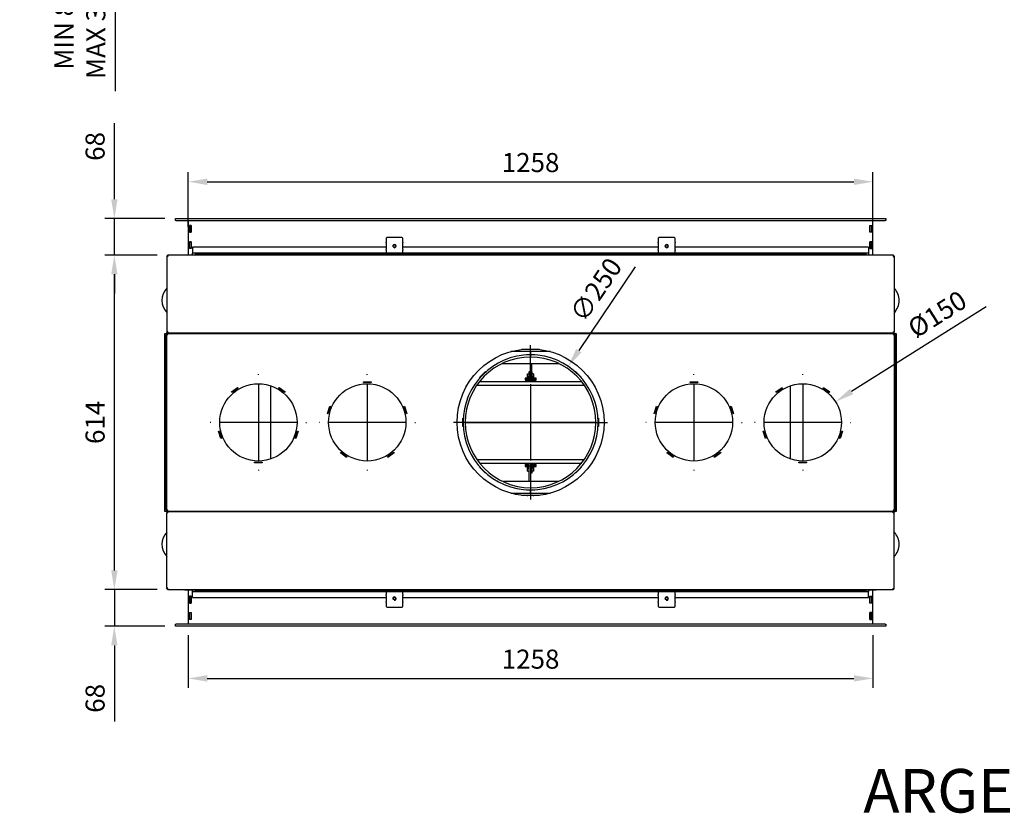
# Model space of a CAD drawing. Units: millimetres. Extents: x 0 to 336, y 0 to 418.
# Drawn here: x 0 to 181, y 0 to 146 of the extents above; entities that cross this region are included whole.
import ezdxf
from ezdxf.lldxf.tags import DXFTag

# ---------------------------------------------------------------- set-up
doc = ezdxf.new("R2010")
doc.units = ezdxf.units.MM
for name, color, linetype in [('Default', 7, 'Continuous'), ('PL-13002D_19_03_', 7, 'Continuous'), ('PL-H2D_19_04_00_', 7, 'Continuous'), ('PL_01_08_K250', 7, 'Continuous'), ('PL_07_02_04_UCHY', 7, 'Continuous'), ('PL_09_03_01_ROST', 7, 'Continuous'), ('PL_10_02_00_LSKT', 7, 'Continuous'), ('PL_13002D_09_01_', 7, 'Continuous'), ('PL_13002D_19_08_', 7, 'Continuous'), ('PL_1300_07_02_02', 7, 'Continuous'), ('PL_1300_10_01_KL', 7, 'Continuous'), ('PL_1300H2D_01_04', 7, 'Continuous'), ('PL_1300H2D_06_01', 7, 'Continuous'), ('PL_1300H_01_04_0', 7, 'Continuous'), ('PL_1300H_01_05_V', 7, 'Continuous'), ('PL_1300H_07_02_0', 7, 'Continuous'), ('PL_1300H_19_05_0', 7, 'Continuous'), ('PL_1300H_19_07_0', 7, 'Continuous'), ('PL_13_00_00_OTKL', 7, 'Continuous'), ('PL_19_01_KR', 7, 'Continuous'), ('PL_20_01_00_00_K', 7, 'Continuous'), ('PL_20_03_00_00_K', 7, 'Continuous'), ('PL_20_04_00_00_O', 7, 'Continuous'), ('PL_H2D_01_03_BP', 7, 'Continuous'), ('PL_H_07_02_03_VY', 7, 'Continuous'), ('ZN_SP_PODLOZKA', 7, 'Continuous')]:
    doc.layers.add(name, color=color, linetype=linetype)
doc.styles.add('SEACAD_Arial', font='arial.ttf')
tags = doc.linetypes.add('CENTER2', pattern=[28.575, 19.05, -3.175, 3.175, -3.175]).pattern_tags.tags
tags[10:11] = [DXFTag(74, 4), DXFTag(75, 0), DXFTag(340, '0'), DXFTag(46, 0.0), DXFTag(50, 0.0), DXFTag(44, 0.0), DXFTag(45, 0.0)]
tags[8:9] = [DXFTag(74, 4), DXFTag(75, 0), DXFTag(340, '0'), DXFTag(46, 0.0), DXFTag(50, 0.0), DXFTag(44, 0.0), DXFTag(45, 0.0)]
tags[6:7] = [DXFTag(74, 4), DXFTag(75, 0), DXFTag(340, '0'), DXFTag(46, 0.0), DXFTag(50, 0.0), DXFTag(44, 0.0), DXFTag(45, 0.0)]
tags[4:5] = [DXFTag(74, 4), DXFTag(75, 0), DXFTag(340, '0'), DXFTag(46, 0.0), DXFTag(50, 0.0), DXFTag(44, 0.0), DXFTag(45, 0.0)]
doc.dimstyles.new('ISO', dxfattribs={"dimtxt": 3.5, "dimasz": 3.5, "dimexe": 1.75, "dimexo": 2, "dimgap": 1.75, "dimtad": 1, "dimlfac": 10, "dimtxsty": 'SEACAD_Arial', "dimblk2": '_SE_OPEN', "dimcen": 1.75, "dimadec": 0, "dimazin": 0, "dimtfac": 1, "dimtmove": 0, "dimatfit": 3, "dimfxl": 0, "dimtolj": 1, "dimarcsym": 0})

# ---------------------------------------------------------------- blocks, each defined once
blk = doc.blocks.new('SEANNOT_GROUP')
at = {"layer": 'Default', "color": 7, "linetype": 'CENTER2'}
for p, q in [((94.21, 81.01), (94.21, 86.41)), ((94.21, 79.26), (94.21, 65.26)), ((85.46, 72.26), (80.06, 72.26)), ((101.21, 72.26), (87.21, 72.26)), ((102.96, 72.26), (108.36, 72.26)), ((94.21, 63.51), (94.21, 58.11))]:
    blk.add_line(p, q, dxfattribs=at)
blk = doc.blocks.new('SEANNOT_GROUP5')
at = {"layer": 'Default', "color": 7, "linetype": 'CENTER2'}
for p, q in [((44.21, 81.01), (44.21, 81.11)), ((44.21, 79.26), (44.21, 65.26)), ((35.46, 72.26), (35.36, 72.26)), ((51.21, 72.26), (37.21, 72.26)), ((52.96, 72.26), (53.06, 72.26)), ((44.21, 63.51), (44.21, 63.41))]:
    blk.add_line(p, q, dxfattribs=at)
blk = doc.blocks.new('SEANNOT_GROUP6')
at = {"layer": 'Default', "color": 7, "linetype": 'CENTER2'}
for p, q in [((64.21, 81.01), (64.21, 81.11)), ((64.21, 79.26), (64.21, 65.26)), ((55.46, 72.26), (55.36, 72.26)), ((71.21, 72.26), (57.21, 72.26)), ((72.96, 72.26), (73.06, 72.26)), ((64.21, 63.51), (64.21, 63.41))]:
    blk.add_line(p, q, dxfattribs=at)
blk = doc.blocks.new('SEANNOT_GROUP7')
at = {"layer": 'Default', "color": 7, "linetype": 'CENTER2'}
for p, q in [((124.21, 81.01), (124.21, 81.11)), ((124.21, 79.26), (124.21, 65.26)), ((115.46, 72.26), (115.36, 72.26)), ((131.21, 72.26), (117.21, 72.26)), ((132.96, 72.26), (133.06, 72.26)), ((124.21, 63.51), (124.21, 63.41))]:
    blk.add_line(p, q, dxfattribs=at)
blk = doc.blocks.new('SEANNOT_GROUP8')
at = {"layer": 'Default', "color": 7, "linetype": 'CENTER2'}
for p, q in [((144.21, 81.01), (144.21, 81.11)), ((144.21, 79.26), (144.21, 65.26)), ((135.46, 72.26), (135.36, 72.26)), ((151.21, 72.26), (137.21, 72.26)), ((152.96, 72.26), (153.06, 72.26)), ((144.21, 63.51), (144.21, 63.41))]:
    blk.add_line(p, q, dxfattribs=at)
blk = doc.blocks.new('SE2')
at = {"layer": 'PL-13002D_19_03_', "color": 7, "linetype": 'Continuous'}
for p, q in [((27.41, 88.41), (27.61, 88.41)), ((27.41, 56.11), (27.41, 88.41)), ((27.61, 88.41), (27.61, 88.61)), ((27.61, 88.61), (160.81, 88.61)), ((160.81, 88.61), (160.81, 88.41)), ((160.81, 88.41), (161.01, 88.41)), ((161.01, 88.41), (161.01, 56.11)), ((63.51, 79.56), (63.51, 79.71)), ((63.51, 79.71), (64.91, 79.71)), ((64.91, 79.71), (64.91, 79.56)), ((123.51, 79.56), (123.51, 79.71)), ((123.51, 79.71), (124.91, 79.71)), ((124.91, 79.71), (124.91, 79.56)), ((39.27, 77.87), (40.4, 78.69)), ((39.35, 77.75), (39.27, 77.87)), ((40.49, 78.57), (39.35, 77.75)), ((40.4, 78.69), (40.49, 78.57)), ((47.94, 78.57), (48.02, 78.69)), ((49.07, 77.75), (47.94, 78.57)), ((48.02, 78.69), (49.16, 77.87)), ((49.16, 77.87), (49.07, 77.75)), ((64.91, 79.56), (63.51, 79.56)), ((124.91, 79.56), (123.51, 79.56)), ((139.27, 77.87), (140.4, 78.69)), ((139.35, 77.75), (139.27, 77.87)), ((140.49, 78.57), (139.35, 77.75)), ((140.4, 78.69), (140.49, 78.57)), ((147.94, 78.57), (148.02, 78.69)), ((149.07, 77.75), (147.94, 78.57)), ((148.02, 78.69), (149.16, 77.87)), ((149.16, 77.87), (149.07, 77.75)), ((56.91, 73.89), (57.34, 75.22)), ((57.48, 75.18), (57.05, 73.85)), ((57.34, 75.22), (57.48, 75.18)), ((70.94, 75.18), (71.08, 75.22)), ((71.37, 73.85), (70.94, 75.18)), ((71.08, 75.22), (71.51, 73.89)), ((116.91, 73.89), (117.34, 75.22)), ((117.48, 75.18), (117.05, 73.85)), ((117.34, 75.22), (117.48, 75.18)), ((130.94, 75.18), (131.08, 75.22)), ((131.37, 73.85), (130.94, 75.18)), ((131.08, 75.22), (131.51, 73.89)), ((57.05, 73.85), (56.91, 73.89)), ((71.51, 73.89), (71.37, 73.85)), ((117.05, 73.85), (116.91, 73.89)), ((131.51, 73.89), (131.37, 73.85)), ((36.91, 70.62), (37.05, 70.67)), ((37.34, 69.29), (36.91, 70.62)), ((37.05, 70.67), (37.48, 69.33)), ((50.94, 69.33), (51.37, 70.67)), ((51.51, 70.62), (51.08, 69.29)), ((51.37, 70.67), (51.51, 70.62)), ((136.91, 70.62), (137.05, 70.67)), ((137.34, 69.29), (136.91, 70.62)), ((137.05, 70.67), (137.48, 69.33)), ((150.94, 69.33), (151.37, 70.67)), ((151.51, 70.62), (151.08, 69.29)), ((151.37, 70.67), (151.51, 70.62)), ((37.48, 69.33), (37.34, 69.29)), ((51.08, 69.29), (50.94, 69.33)), ((137.48, 69.33), (137.34, 69.29)), ((151.08, 69.29), (150.94, 69.33)), ((59.27, 66.64), (59.35, 66.76)), ((60.4, 65.82), (59.27, 66.64)), ((59.35, 66.76), (60.49, 65.94)), ((60.49, 65.94), (60.4, 65.82)), ((67.94, 65.94), (69.07, 66.76)), ((68.02, 65.82), (67.94, 65.94)), ((69.16, 66.64), (68.02, 65.82)), ((69.07, 66.76), (69.16, 66.64)), ((119.27, 66.64), (119.35, 66.76)), ((120.4, 65.82), (119.27, 66.64)), ((119.35, 66.76), (120.49, 65.94)), ((120.49, 65.94), (120.4, 65.82)), ((127.94, 65.94), (129.07, 66.76)), ((128.02, 65.82), (127.94, 65.94)), ((129.16, 66.64), (128.02, 65.82)), ((129.07, 66.76), (129.16, 66.64)), ((43.51, 64.96), (44.91, 64.96)), ((43.51, 64.81), (43.51, 64.96)), ((44.91, 64.81), (43.51, 64.81)), ((44.91, 64.96), (44.91, 64.81)), ((143.51, 64.81), (143.51, 64.96)), ((143.51, 64.96), (144.91, 64.96)), ((144.91, 64.81), (143.51, 64.81)), ((144.91, 64.96), (144.91, 64.81)), ((27.61, 56.11), (27.41, 56.11)), ((27.61, 55.91), (27.61, 56.11)), ((161.01, 56.11), (160.81, 56.11)), ((160.81, 56.11), (160.81, 55.91)), ((160.81, 55.91), (27.61, 55.91))]:
    blk.add_line(p, q, dxfattribs=at)
for centre, radius in [((94.21, 72.26), 13.5), ((44.21, 72.26), 7.1), ((64.21, 72.26), 7.1), ((124.21, 72.26), 7.1), ((144.21, 72.26), 7.1)]:
    blk.add_circle(centre, radius, dxfattribs=at)
at = {"layer": 'PL-H2D_19_04_00_', "color": 7, "linetype": 'Continuous'}
for centre, start, end in [((27.71, 88.41), 120, 180), ((160.71, 88.41), 0, 60), ((27.71, 56.11), 180, 240), ((160.71, 56.11), 300, 0)]:
    blk.add_arc(centre, 0.2, start, end, dxfattribs=at)
at = {"layer": 'PL_01_08_K250', "color": 7, "linetype": 'Continuous'}
for p, q in [((94.17, 84.66), (94.18, 84.66)), ((94.17, 84.26), (94.18, 84.26)), ((94.18, 84.66), (94.18, 84.26)), ((94.44, 84.66), (94.18, 84.66)), ((94.25, 84.26), (94.18, 84.26)), ((94.25, 84.26), (94.25, 84.66)), ((94.44, 84.65), (94.44, 84.66))]:
    blk.add_line(p, q, dxfattribs=at)
for radius in [12.4, 12]:
    blk.add_arc((94.21, 72.26), radius, 90.1848, 89.8152, dxfattribs=at)
at = {"layer": 'PL_07_02_04_UCHY', "color": 7, "linetype": 'Continuous'}
for p, q in [((67.66, 106.01), (67.66, 105.38)), ((67.66, 105.22), (67.66, 105.38)), ((67.66, 105.22), (67.66, 104.04)), ((70.56, 106.2), (67.86, 106.2)), ((70.76, 105.38), (70.76, 106.01)), ((70.76, 105.38), (70.76, 105.22)), ((70.76, 104.04), (70.76, 105.22)), ((117.66, 106.01), (117.66, 105.38)), ((117.66, 105.22), (117.66, 105.38)), ((117.66, 105.22), (117.66, 104.04)), ((120.56, 106.2), (117.86, 106.2)), ((120.76, 105.38), (120.76, 106.01)), ((120.76, 105.38), (120.76, 105.22)), ((120.76, 104.04), (120.76, 105.22)), ((67.66, 103.89), (67.66, 104.04)), ((67.66, 103.89), (67.66, 103.25)), ((70.76, 104.04), (70.76, 103.89)), ((70.76, 103.25), (70.76, 103.89)), ((117.66, 103.89), (117.66, 104.04)), ((117.66, 103.89), (117.66, 103.25)), ((120.76, 104.04), (120.76, 103.89)), ((120.76, 103.25), (120.76, 103.89)), ((67.66, 41.26), (67.66, 40.63)), ((67.66, 40.47), (67.66, 40.63)), ((67.66, 40.47), (67.66, 39.29)), ((70.76, 40.63), (70.76, 41.26)), ((70.76, 40.63), (70.76, 40.47)), ((70.76, 39.29), (70.76, 40.47)), ((117.66, 41.26), (117.66, 40.63)), ((117.66, 40.47), (117.66, 40.63)), ((117.66, 40.47), (117.66, 39.29)), ((120.76, 40.63), (120.76, 41.26)), ((120.76, 40.63), (120.76, 40.47)), ((120.76, 39.29), (120.76, 40.47)), ((67.66, 39.14), (67.66, 39.29)), ((67.66, 39.14), (67.66, 38.5)), ((67.86, 38.31), (70.56, 38.31)), ((70.76, 39.29), (70.76, 39.14)), ((70.76, 38.5), (70.76, 39.14)), ((117.66, 39.14), (117.66, 39.29)), ((117.66, 39.14), (117.66, 38.5)), ((117.86, 38.31), (120.56, 38.31)), ((120.76, 39.29), (120.76, 39.14)), ((120.76, 38.5), (120.76, 39.14))]:
    blk.add_line(p, q, dxfattribs=at)
for centre in [(69.21, 104.63), (119.21, 104.63), (69.21, 39.88), (119.21, 39.88)]:
    blk.add_circle(centre, 0.246, dxfattribs=at)
for centre in [(69.21, 104.63), (119.21, 104.63), (69.21, 39.88), (119.21, 39.88)]:
    blk.add_arc(centre, 0.3, 255, 195, dxfattribs=at)
for centre, major_axis, start_param, end_param in [((67.86, 106.01), (0.2, 0), 1.570796, 3.141593), ((70.56, 106.01), (0.2, 0), 0, 1.570796), ((117.86, 106.01), (0.2, 0), 1.570796, 3.141593), ((120.56, 106.01), (0.2, 0), 0, 1.570796), ((67.86, 103.25), (-0.2, 0), 0, 0.523067), ((70.56, 103.25), (-0.2, 0), 2.618526, 3.141593), ((117.86, 103.25), (-0.2, 0), 0, 0.523067), ((120.56, 103.25), (-0.2, 0), 2.618526, 3.141593), ((67.86, 41.26), (0.2, 0), 2.618526, 3.141593), ((70.56, 41.26), (0.2, 0), 0, 0.523067), ((117.86, 41.26), (0.2, 0), 2.618526, 3.141593), ((120.56, 41.26), (0.2, 0), 0, 0.523067), ((67.86, 38.5), (-0.2, 0), 0, 1.570796), ((70.56, 38.5), (-0.2, 0), 1.570796, 3.141593), ((117.86, 38.5), (-0.2, 0), 0, 1.570796), ((120.56, 38.5), (-0.2, 0), 1.570796, 3.141593)]:
    blk.add_ellipse(centre, major_axis=major_axis, ratio=0.965926, start_param=start_param, end_param=end_param, dxfattribs=at)
at = {"layer": 'PL_09_03_01_ROST', "color": 7, "linetype": 'Continuous'}
for p, q in [((94.11, 80.36), (93.96, 80.36)), ((93.96, 79.76), (94.01, 79.76)), ((94.01, 79.76), (94.01, 79.73)), ((94.46, 80.36), (94.41, 80.36)), ((93.96, 64.16), (93.98, 64.16)), ((94.28, 64.16), (94.46, 64.16))]:
    blk.add_line(p, q, dxfattribs=at)
at = {"layer": 'PL_10_02_00_LSKT', "color": 7, "linetype": 'Continuous'}
for p, q in [((93.66, 80.67), (93.66, 81.19)), ((93.66, 81.19), (93.96, 81.19)), ((93.66, 80.67), (93.96, 80.67)), ((93.66, 80.56), (93.66, 80.67)), ((93.66, 80.18), (93.66, 80.19)), ((93.66, 80.01), (93.66, 80.18)), ((93.66, 80.18), (93.96, 80.18)), ((93.91, 79.83), (93.96, 79.83)), ((93.96, 80.67), (93.96, 81.19)), ((93.96, 80.55), (93.96, 80.67)), ((93.96, 80.18), (93.96, 80.37)), ((93.96, 79.83), (93.96, 80.18)), ((93.96, 79.73), (93.96, 79.83)), ((94.46, 81.19), (94.46, 80.67)), ((94.76, 81.19), (94.46, 81.19)), ((94.46, 80.67), (94.46, 80.55)), ((94.76, 80.67), (94.46, 80.67)), ((94.46, 80.37), (94.46, 80.18)), ((94.46, 80.18), (94.46, 79.83)), ((94.76, 80.18), (94.46, 80.18)), ((94.46, 79.83), (94.46, 79.73)), ((94.51, 79.83), (94.46, 79.83)), ((94.76, 81.19), (94.76, 80.67)), ((94.76, 80.67), (94.76, 80.56)), ((94.76, 80.19), (94.76, 80.18)), ((94.76, 80.18), (94.76, 80.01)), ((93.66, 64.34), (93.66, 64.5)), ((93.66, 64.34), (93.96, 64.34)), ((93.66, 64.32), (93.66, 64.34)), ((93.66, 63.84), (93.66, 63.95)), ((93.66, 63.32), (93.66, 63.84)), ((93.66, 63.84), (93.96, 63.84)), ((93.66, 63.32), (93.96, 63.32)), ((93.91, 64.68), (93.96, 64.68)), ((93.96, 64.68), (93.96, 64.78)), ((93.96, 64.34), (93.96, 64.68)), ((93.96, 64.14), (93.96, 64.34)), ((93.96, 63.84), (93.96, 63.96)), ((93.96, 63.32), (93.96, 63.84)), ((94.46, 64.78), (94.46, 64.68)), ((94.46, 64.68), (94.46, 64.34)), ((94.51, 64.68), (94.46, 64.68)), ((94.46, 64.34), (94.46, 64.14)), ((94.76, 64.34), (94.46, 64.34)), ((94.46, 63.96), (94.46, 63.84)), ((94.46, 63.84), (94.46, 63.32)), ((94.76, 63.84), (94.46, 63.84)), ((94.76, 63.32), (94.46, 63.32)), ((94.76, 64.5), (94.76, 64.34)), ((94.76, 64.34), (94.76, 64.32)), ((94.76, 63.95), (94.76, 63.84)), ((94.76, 63.84), (94.76, 63.32))]:
    blk.add_line(p, q, dxfattribs=at)
at = {"layer": 'PL_13002D_09_01_', "color": 7, "linetype": 'Continuous'}
for p, q in [((94.11, 80.71), (93.96, 80.71)), ((94.41, 80.71), (94.46, 80.71)), ((93.98, 63.81), (93.96, 63.81)), ((94.31, 63.81), (94.31, 63.11)), ((94.31, 63.81), (94.46, 63.81))]:
    blk.add_line(p, q, dxfattribs=at)
at = {"layer": 'PL_13002D_19_08_', "color": 7, "linetype": 'Continuous'}
for p, q in [((27.46, 88.61), (27.46, 88.82)), ((160.96, 88.82), (160.96, 88.61)), ((27.06, 88.61), (27.26, 88.61)), ((27.06, 88.31), (27.06, 88.61)), ((27.06, 56.21), (27.06, 88.31)), ((27.46, 88.61), (27.26, 88.61)), ((27.26, 88.61), (27.26, 88.31)), ((27.26, 56.21), (27.26, 88.31)), ((161.16, 88.61), (160.96, 88.61)), ((161.16, 88.31), (161.16, 88.61)), ((161.16, 88.61), (161.36, 88.61)), ((161.16, 88.31), (161.16, 56.21)), ((161.36, 88.61), (161.36, 88.31)), ((161.36, 88.31), (161.36, 56.21)), ((27.06, 55.91), (27.06, 56.21)), ((27.26, 56.21), (27.26, 55.91)), ((161.16, 55.91), (161.16, 56.21)), ((161.36, 56.21), (161.36, 55.91)), ((27.26, 55.91), (27.06, 55.91)), ((27.26, 55.91), (27.46, 55.91)), ((27.46, 55.69), (27.46, 55.91)), ((160.96, 55.91), (160.96, 55.69)), ((160.96, 55.91), (161.16, 55.91)), ((161.36, 55.91), (161.16, 55.91))]:
    blk.add_line(p, q, dxfattribs=at)
at = {"layer": 'PL_1300_07_02_02', "color": 7, "linetype": 'Continuous'}
for p, q in [((31.31, 109.33), (31.31, 103.06)), ((157.11, 103.06), (157.11, 109.33)), ((31.89, 108.45), (31.54, 108.45)), ((31.54, 108.45), (31.54, 107.2)), ((31.54, 107.2), (31.89, 107.2)), ((31.89, 107.2), (31.89, 108.45)), ((156.54, 107.2), (156.54, 108.45)), ((156.54, 108.45), (156.89, 108.45)), ((156.89, 107.2), (156.54, 107.2)), ((156.89, 108.45), (156.89, 107.2)), ((31.54, 105.45), (31.89, 105.45)), ((31.54, 104.2), (31.54, 105.45)), ((31.89, 105.45), (31.89, 104.2)), ((156.54, 105.45), (156.54, 104.2)), ((156.89, 105.45), (156.54, 105.45)), ((156.89, 104.2), (156.89, 105.45)), ((31.89, 104.2), (31.54, 104.2)), ((156.54, 104.2), (156.89, 104.2)), ((31.31, 41.46), (31.31, 35.19)), ((31.54, 40.31), (31.54, 39.06)), ((31.89, 40.31), (31.54, 40.31)), ((31.89, 39.06), (31.89, 40.31)), ((156.54, 39.06), (156.54, 40.31)), ((156.54, 40.31), (156.89, 40.31)), ((156.89, 40.31), (156.89, 39.06)), ((157.11, 35.19), (157.11, 41.46)), ((31.54, 39.06), (31.89, 39.06)), ((156.89, 39.06), (156.54, 39.06)), ((31.54, 37.31), (31.89, 37.31)), ((31.54, 36.06), (31.54, 37.31)), ((31.89, 37.31), (31.89, 36.06)), ((156.89, 37.31), (156.54, 37.31)), ((156.54, 37.31), (156.54, 36.06)), ((156.89, 36.06), (156.89, 37.31)), ((31.89, 36.06), (31.54, 36.06)), ((156.54, 36.06), (156.89, 36.06))]:
    blk.add_line(p, q, dxfattribs=at)
at = {"layer": 'PL_1300_10_01_KL', "color": 7, "linetype": 'Continuous'}
for p, q in [((93.96, 81.19), (93.96, 81.57)), ((93.98, 81.58), (94.11, 81.58)), ((93.98, 81.4), (94.11, 81.4)), ((94.41, 81.58), (94.44, 81.58)), ((94.41, 81.4), (94.44, 81.4)), ((94.46, 81.57), (94.46, 81.19)), ((93.21, 80.35), (93.21, 80.02)), ((93.21, 79.78), (93.21, 79.73)), ((93.94, 80.36), (93.23, 80.36)), ((93.94, 80.19), (93.23, 80.19)), ((93.23, 80.01), (93.89, 80.01)), ((93.89, 79.79), (93.23, 79.79)), ((93.66, 80.56), (93.66, 80.58)), ((93.94, 80.56), (93.66, 80.56)), ((93.91, 80), (93.91, 79.8)), ((93.91, 79.8), (93.91, 79.73)), ((93.96, 80.37), (93.96, 80.55)), ((93.96, 80.37), (93.96, 80.2)), ((94.46, 80.55), (94.46, 80.37)), ((94.46, 80.2), (94.46, 80.37)), ((94.76, 80.56), (94.48, 80.56)), ((95.19, 80.36), (94.48, 80.36)), ((95.19, 80.19), (94.48, 80.19)), ((94.51, 79.8), (94.51, 80)), ((94.51, 79.73), (94.51, 79.8)), ((94.53, 80.01), (95.19, 80.01)), ((95.19, 79.79), (94.53, 79.79)), ((94.76, 80.58), (94.76, 80.56)), ((95.21, 80.02), (95.21, 80.35)), ((95.21, 79.73), (95.21, 79.78)), ((93.21, 64.78), (93.21, 64.73)), ((93.21, 64.49), (93.21, 64.16)), ((93.23, 64.72), (93.89, 64.72)), ((93.89, 64.5), (93.23, 64.5)), ((93.23, 64.32), (93.94, 64.32)), ((93.23, 64.15), (93.94, 64.15)), ((93.66, 63.93), (93.66, 63.95)), ((93.66, 63.95), (93.94, 63.95)), ((93.91, 64.78), (93.91, 64.71)), ((93.91, 64.71), (93.91, 64.51)), ((93.96, 64.31), (93.96, 64.14)), ((93.96, 63.96), (93.96, 64.14)), ((93.96, 62.94), (93.96, 63.32)), ((94.46, 64.14), (94.46, 64.31)), ((94.46, 64.14), (94.46, 63.96)), ((94.46, 63.32), (94.46, 62.94)), ((94.48, 64.32), (95.19, 64.32)), ((94.48, 64.15), (95.19, 64.15)), ((94.48, 63.95), (94.76, 63.95)), ((94.51, 64.71), (94.51, 64.78)), ((94.51, 64.51), (94.51, 64.71)), ((94.53, 64.72), (95.19, 64.72)), ((95.19, 64.5), (94.53, 64.5)), ((94.76, 63.95), (94.76, 63.93)), ((95.21, 64.73), (95.21, 64.78)), ((95.21, 64.16), (95.21, 64.49)), ((94.44, 63.11), (94.28, 63.11)), ((94.44, 62.93), (94.28, 62.93))]:
    blk.add_line(p, q, dxfattribs=at)
for centre, major_axis, start_param, end_param in [((93.98, 81.57), (-0.02, 0), 4.712389, 6.283185), ((93.98, 81.39), (0.02, 0), 1.570796, 3.141593), ((94.44, 81.57), (-0.02, 0), 3.141593, 4.712389), ((94.44, 81.39), (0.02, 0), 0, 1.570796), ((93.23, 80.35), (-0.02, 0), 4.712389, 6.283185), ((93.23, 80.18), (0.02, 0), 1.570796, 3.141593), ((93.23, 80.02), (0.02, 0), 3.141593, 4.712389), ((93.23, 79.78), (-0.02, 0), 4.712389, 6.283185), ((93.89, 80), (0.02, 0), 0, 1.570796), ((93.89, 79.8), (-0.02, 0), 1.570796, 3.141593), ((93.94, 80.55), (0.02, 0), 0, 1.570796), ((93.94, 80.37), (-0.02, 0), 1.570796, 3.141593), ((93.94, 80.2), (0.02, 0), 4.712389, 6.283185), ((94.48, 80.55), (0.02, 0), 1.570796, 3.141593), ((94.48, 80.37), (-0.02, 0), 0, 1.570796), ((94.48, 80.2), (0.02, 0), 3.141593, 4.712389), ((94.53, 80), (0.02, 0), 1.570796, 3.141593), ((94.53, 79.8), (-0.02, 0), 0, 1.570796), ((95.19, 80.35), (-0.02, 0), 3.141593, 4.712389), ((95.19, 80.18), (0.02, 0), 0, 1.570796), ((95.19, 80.02), (0.02, 0), 4.712389, 6.283185), ((95.19, 79.78), (-0.02, 0), 3.141593, 4.712389), ((93.23, 64.73), (0.02, 0), 3.141593, 4.712389), ((93.23, 64.49), (-0.02, 0), 4.712389, 6.283185), ((93.23, 64.33), (-0.02, 0), 0, 1.570796), ((93.23, 64.16), (0.02, 0), 3.141593, 4.712389), ((93.89, 64.71), (0.02, 0), 0, 1.570796), ((93.89, 64.51), (-0.02, 0), 1.570796, 3.141593), ((93.94, 64.31), (-0.02, 0), 3.141593, 4.712389), ((93.94, 64.14), (0.02, 0), 0, 1.570796), ((93.94, 63.96), (-0.02, 0), 1.570796, 3.141593), ((94.48, 64.31), (-0.02, 0), 4.712389, 6.283185), ((94.48, 64.14), (0.02, 0), 1.570796, 3.141593), ((94.48, 63.96), (-0.02, 0), 0, 1.570796), ((94.53, 64.71), (0.02, 0), 1.570796, 3.141593), ((94.53, 64.51), (-0.02, 0), 0, 1.570796), ((95.19, 64.73), (0.02, 0), 4.712389, 6.283185), ((95.19, 64.49), (-0.02, 0), 3.141593, 4.712389), ((95.19, 64.33), (-0.02, 0), 1.570796, 3.141593), ((95.19, 64.16), (0.02, 0), 4.712389, 6.283185), ((93.98, 63.12), (-0.02, 0), 0, 1.570796), ((93.98, 62.94), (0.02, 0), 3.141593, 4.712389), ((94.44, 63.12), (-0.02, 0), 1.570796, 3.141593), ((94.44, 62.94), (0.02, 0), 4.712389, 6.283185)]:
    blk.add_ellipse(centre, major_axis=major_axis, ratio=0.496816, start_param=start_param, end_param=end_param, dxfattribs=at)
at = {"layer": 'PL_1300H2D_01_04', "color": 7, "linetype": 'Continuous'}
for p, q in [((94.21, 84.71), (94.21, 85.26)), ((94.21, 85.26), (94.21, 84.71)), ((93.44, 84.71), (94.21, 84.71)), ((93.44, 84.63), (93.44, 84.71)), ((94.21, 84.71), (94.99, 84.71)), ((94.99, 84.71), (94.99, 84.63)), ((84.86, 80.51), (85.96, 81.61)), ((85.96, 81.61), (86.01, 81.55)), ((102.41, 81.55), (102.47, 81.61)), ((102.47, 81.61), (103.56, 80.51)), ((84.91, 80.46), (84.86, 80.51)), ((103.56, 80.51), (103.51, 80.46)), ((46.46, 78.99), (46.46, 65.52)), ((141.96, 65.52), (141.96, 78.99)), ((81.76, 71.48), (81.76, 73.03)), ((81.76, 73.03), (81.83, 73.03)), ((106.59, 73.03), (106.66, 73.03)), ((106.66, 73.03), (106.66, 71.48)), ((81.83, 71.48), (81.76, 71.48)), ((106.66, 71.48), (106.59, 71.48)), ((84.86, 64), (84.91, 64.05)), ((85.96, 62.9), (84.86, 64)), ((103.56, 64), (102.47, 62.9)), ((103.51, 64.05), (103.56, 64)), ((86.01, 62.96), (85.96, 62.9)), ((102.47, 62.9), (102.41, 62.96)), ((93.44, 59.81), (93.44, 59.88)), ((94.21, 59.81), (93.44, 59.81)), ((94.21, 59.26), (94.21, 59.81)), ((94.99, 59.81), (94.21, 59.81)), ((94.21, 59.81), (94.21, 59.26)), ((94.99, 59.88), (94.99, 59.81))]:
    blk.add_line(p, q, dxfattribs=at)
at = {"layer": 'PL_1300H2D_06_01', "color": 7, "linetype": 'Continuous'}
for p, q in [((103.6, 79.73), (84.82, 79.73)), ((104.1, 79.06), (84.32, 79.06)), ((81.76, 72.26), (81.81, 72.26)), ((81.81, 72.26), (81.76, 72.26)), ((82.21, 72.26), (106.21, 72.26)), ((106.21, 72.26), (82.21, 72.26)), ((106.61, 72.26), (106.66, 72.26)), ((106.66, 72.26), (106.61, 72.26)), ((84.32, 65.46), (104.1, 65.46)), ((84.82, 64.78), (103.6, 64.78))]:
    blk.add_line(p, q, dxfattribs=at)
at = {"layer": 'PL_1300H_01_04_0', "color": 7, "linetype": 'Continuous'}
for p, q in [((97.85, 85.26), (90.57, 85.26)), ((95.85, 85.66), (92.57, 85.66)), ((93.61, 85.72), (93.71, 85.72)), ((93.61, 85.66), (93.61, 85.72)), ((94.71, 85.72), (94.81, 85.72)), ((94.81, 85.72), (94.81, 85.66)), ((89.08, 83.1), (99.34, 83.1)), ((99.34, 61.41), (89.08, 61.41)), ((90.57, 59.26), (97.85, 59.26)), ((92.57, 58.86), (95.85, 58.86)), ((93.61, 58.79), (93.61, 58.86)), ((93.71, 58.79), (93.61, 58.79)), ((94.81, 58.79), (94.71, 58.79)), ((94.81, 58.86), (94.81, 58.79))]:
    blk.add_line(p, q, dxfattribs=at)
at = {"layer": 'PL_1300H_01_05_V', "color": 7, "linetype": 'Continuous'}
for p, q in [((32.01, 88.61), (32.01, 88.66)), ((156.41, 88.66), (156.41, 88.61)), ((93.71, 85.66), (93.71, 85.75)), ((94.71, 85.75), (94.71, 85.66)), ((93.71, 58.76), (93.71, 58.86)), ((94.71, 58.86), (94.71, 58.76)), ((32.01, 55.86), (32.01, 55.91)), ((156.41, 55.91), (156.41, 55.86))]:
    blk.add_line(p, q, dxfattribs=at)
at = {"layer": 'PL_1300H_07_02_0', "color": 7, "linetype": 'Continuous'}
for p, q in [((28.96, 109.33), (28.96, 109.73)), ((28.96, 109.73), (29.06, 109.73)), ((29.06, 109.33), (28.96, 109.33)), ((29.06, 109.73), (159.36, 109.73)), ((29.06, 109.33), (159.36, 109.33)), ((159.36, 109.73), (159.46, 109.73)), ((159.46, 109.33), (159.36, 109.33)), ((159.46, 109.73), (159.46, 109.33)), ((28.96, 35.19), (29.06, 35.19)), ((28.96, 34.79), (28.96, 35.19)), ((29.06, 34.79), (28.96, 34.79)), ((159.36, 35.19), (29.06, 35.19)), ((159.36, 34.79), (29.06, 34.79)), ((159.36, 35.19), (159.46, 35.19)), ((159.46, 34.79), (159.36, 34.79)), ((159.46, 35.19), (159.46, 34.79))]:
    blk.add_line(p, q, dxfattribs=at)
at = {"layer": 'PL_1300H_19_05_0', "color": 7, "linetype": 'Continuous'}
for p, q in [((75.21, 88.61), (75.21, 88.66)), ((113.21, 88.66), (113.21, 88.61)), ((75.21, 55.86), (75.21, 55.91)), ((113.21, 55.91), (113.21, 55.86))]:
    blk.add_line(p, q, dxfattribs=at)
for centre, radius, start, end in [((27.61, 88.96), 0.2, 180, 270), ((27.61, 88.96), 0.1, 238.002, 270), ((160.81, 88.96), 0.2, 270, 0), ((160.81, 88.96), 0.1, 270, 302.1866), ((27.61, 55.56), 0.2, 90, 180), ((27.61, 55.56), 0.1, 90, 122.1866), ((160.81, 55.56), 0.2, 0, 90), ((160.81, 55.56), 0.1, 58.002, 90)]:
    blk.add_arc(centre, radius, start, end, dxfattribs=at)
at = {"layer": 'PL_1300H_19_07_0', "color": 7, "linetype": 'Continuous'}
for p, q in [((32.11, 104.36), (32.11, 104.46)), ((67.66, 104.46), (32.11, 104.46)), ((32.11, 104.36), (32.11, 103.36)), ((32.11, 103.06), (32.11, 103.36)), ((156.31, 103.36), (32.11, 103.36)), ((155.73, 103.16), (32.69, 103.16)), ((69.38, 104.46), (69.04, 104.46)), ((117.66, 104.46), (70.76, 104.46)), ((119.38, 104.46), (119.04, 104.46)), ((156.31, 104.46), (120.76, 104.46)), ((156.31, 104.36), (156.31, 104.46)), ((156.31, 104.36), (156.31, 103.36)), ((156.31, 103.36), (156.31, 103.06)), ((27.41, 102.76), (27.51, 102.76)), ((27.41, 102.76), (27.41, 102.66)), ((27.41, 102.66), (27.41, 88.96)), ((27.51, 102.76), (27.51, 102.72)), ((160.81, 102.96), (27.61, 102.96)), ((27.61, 102.96), (27.61, 102.76)), ((160.81, 102.96), (160.81, 102.76)), ((161.01, 102.76), (160.91, 102.76)), ((160.91, 102.76), (160.91, 102.72)), ((161.01, 102.76), (161.01, 102.66)), ((161.01, 102.66), (161.01, 88.96)), ((27.61, 88.86), (27.61, 88.66)), ((160.81, 88.66), (27.61, 88.66)), ((160.81, 88.86), (160.81, 88.66)), ((27.41, 41.86), (27.41, 55.56)), ((27.61, 55.66), (27.61, 55.86)), ((27.61, 55.86), (160.81, 55.86)), ((160.81, 55.66), (160.81, 55.86)), ((161.01, 41.86), (161.01, 55.56)), ((27.41, 41.76), (27.41, 41.86)), ((27.41, 41.76), (27.51, 41.76)), ((27.51, 41.76), (27.51, 41.79)), ((27.61, 41.56), (27.61, 41.76)), ((160.81, 41.56), (160.81, 41.76)), ((160.91, 41.76), (160.91, 41.79)), ((161.01, 41.76), (160.91, 41.76)), ((161.01, 41.76), (161.01, 41.86)), ((27.61, 41.56), (160.81, 41.56)), ((32.11, 41.16), (32.11, 41.46)), ((32.11, 40.16), (32.11, 41.16)), ((32.11, 41.16), (156.31, 41.16)), ((32.11, 40.16), (32.11, 40.06)), ((32.11, 40.06), (67.66, 40.06)), ((32.69, 41.36), (155.73, 41.36)), ((69.04, 40.06), (69.38, 40.06)), ((70.76, 40.06), (117.66, 40.06)), ((119.04, 40.06), (119.38, 40.06)), ((120.76, 40.06), (156.31, 40.06)), ((156.31, 41.46), (156.31, 41.16)), ((156.31, 40.16), (156.31, 41.16)), ((156.31, 40.16), (156.31, 40.06))]:
    blk.add_line(p, q, dxfattribs=at)
for centre, radius, start, end in [((32.69, 102.96), 0.2, 90, 150), ((155.73, 102.96), 0.2, 30, 90), ((27.61, 102.76), 0.2, 90, 180), ((27.61, 102.76), 0.1, 90, 180), ((160.81, 102.76), 0.2, 0, 90), ((160.81, 102.76), 0.1, 0, 90), ((27.61, 41.76), 0.2, 180, 270), ((27.61, 41.76), 0.1, 180, 270), ((160.81, 41.76), 0.2, 270, 360), ((160.81, 41.76), 0.1, 270, 0), ((32.69, 41.56), 0.2, 210, 270), ((155.73, 41.56), 0.2, 270, 330)]:
    blk.add_arc(centre, radius, start, end, dxfattribs=at)
for points in [[(27.61, 102.76), (27.6, 102.75), (27.58, 102.75), (27.56, 102.74), (27.55, 102.73), (27.52, 102.73), (27.51, 102.72), (27.49, 102.71), (27.48, 102.71), (27.46, 102.7), (27.45, 102.7), (27.44, 102.69), (27.43, 102.68), (27.42, 102.67), (27.41, 102.66), (27.41, 102.66)], [(160.81, 102.76), (160.82, 102.75), (160.84, 102.75), (160.86, 102.74), (160.88, 102.73), (160.9, 102.73), (160.91, 102.72), (160.93, 102.71), (160.94, 102.71), (160.96, 102.7), (160.97, 102.7), (160.98, 102.69), (160.99, 102.68), (161.01, 102.67), (161.01, 102.66), (161.01, 102.66)], [(27.61, 88.86), (27.6, 88.86), (27.58, 88.86), (27.56, 88.87), (27.55, 88.88), (27.52, 88.88), (27.51, 88.89), (27.49, 88.9), (27.48, 88.9), (27.46, 88.91), (27.45, 88.91), (27.44, 88.92), (27.43, 88.93), (27.42, 88.94), (27.41, 88.95), (27.41, 88.96)], [(160.81, 88.86), (160.82, 88.86), (160.84, 88.86), (160.86, 88.87), (160.88, 88.88), (160.9, 88.88), (160.91, 88.89), (160.93, 88.9), (160.94, 88.9), (160.96, 88.91), (160.97, 88.91), (160.98, 88.92), (160.99, 88.93), (161.01, 88.94), (161.01, 88.95), (161.01, 88.96)], [(27.61, 55.66), (27.6, 55.65), (27.58, 55.65), (27.56, 55.64), (27.55, 55.63), (27.52, 55.63), (27.51, 55.62), (27.49, 55.61), (27.48, 55.61), (27.46, 55.6), (27.45, 55.6), (27.44, 55.59), (27.43, 55.58), (27.42, 55.57), (27.41, 55.56), (27.41, 55.56)], [(160.81, 55.66), (160.82, 55.65), (160.84, 55.65), (160.86, 55.64), (160.88, 55.63), (160.9, 55.63), (160.91, 55.62), (160.93, 55.61), (160.94, 55.61), (160.96, 55.6), (160.97, 55.6), (160.98, 55.59), (160.99, 55.58), (161.01, 55.57), (161.01, 55.56), (161.01, 55.56)], [(27.61, 41.76), (27.6, 41.76), (27.58, 41.76), (27.56, 41.77), (27.55, 41.78), (27.52, 41.78), (27.51, 41.79), (27.49, 41.8), (27.48, 41.8), (27.46, 41.81), (27.45, 41.81), (27.44, 41.82), (27.43, 41.83), (27.42, 41.84), (27.41, 41.85), (27.41, 41.86)], [(160.81, 41.76), (160.82, 41.76), (160.84, 41.76), (160.86, 41.77), (160.88, 41.78), (160.9, 41.78), (160.91, 41.79), (160.93, 41.8), (160.94, 41.8), (160.96, 41.81), (160.97, 41.81), (160.98, 41.82), (160.99, 41.83), (161.01, 41.84), (161.01, 41.85), (161.01, 41.86)]]:
    blk.add_open_spline(points, degree=3, knots=[0, 0, 0, 0, 0.125, 0.125, 0.25, 0.25, 0.375, 0.375, 0.5, 0.5, 0.625, 0.625, 0.75, 0.75, 1, 1, 1, 1], dxfattribs=at)
at = {"layer": 'PL_13_00_00_OTKL', "color": 7, "linetype": 'Continuous'}
for p, q in [((94.11, 85.76), (94.11, 85.66)), ((94.41, 85.75), (94.41, 85.66)), ((94.11, 83.1), (94.11, 79.76)), ((94.41, 83.1), (94.41, 79.76)), ((94.11, 79.73), (94.11, 79.76)), ((94.41, 79.76), (94.41, 79.73)), ((93.98, 64.75), (93.98, 64.78)), ((93.98, 61.41), (93.98, 64.75)), ((94.28, 64.78), (94.28, 64.75)), ((94.28, 61.41), (94.28, 64.75)), ((93.98, 58.76), (93.98, 58.86)), ((94.28, 58.76), (94.28, 58.86))]:
    blk.add_line(p, q, dxfattribs=at)
at = {"layer": 'PL_19_01_KR', "color": 7, "linetype": 'Continuous'}
for p, q in [((30.71, 103.06), (31.01, 103.06)), ((30.71, 102.96), (30.71, 103.06)), ((31.01, 103.06), (40.41, 103.06)), ((40.41, 103.06), (40.71, 103.06)), ((40.71, 103.06), (40.71, 102.96)), ((147.71, 103.06), (148.01, 103.06)), ((147.71, 102.96), (147.71, 103.06)), ((148.01, 103.06), (157.41, 103.06)), ((157.41, 103.06), (157.71, 103.06)), ((157.71, 103.06), (157.71, 102.96)), ((30.71, 41.46), (30.71, 41.56)), ((31.01, 41.46), (30.71, 41.46)), ((40.41, 41.46), (31.01, 41.46)), ((40.71, 41.46), (40.41, 41.46)), ((40.71, 41.56), (40.71, 41.46)), ((147.71, 41.46), (147.71, 41.56)), ((148.01, 41.46), (147.71, 41.46)), ((157.41, 41.46), (148.01, 41.46)), ((157.71, 41.46), (157.41, 41.46)), ((157.71, 41.56), (157.71, 41.46))]:
    blk.add_line(p, q, dxfattribs=at)
at = {"layer": 'PL_20_01_00_00_K', "color": 7, "linetype": 'Continuous'}
for p, q in [((74.71, 88.66), (74.71, 88.61)), ((113.71, 88.66), (113.71, 88.61))]:
    blk.add_line(p, q, dxfattribs=at)
at = {"layer": 'PL_20_03_00_00_K', "color": 7, "linetype": 'Continuous'}
for p, q in [((74.41, 88.61), (74.41, 88.66)), ((74.61, 88.61), (74.61, 88.66)), ((113.81, 88.61), (113.81, 88.66)), ((114.01, 88.61), (114.01, 88.66)), ((74.41, 55.91), (74.41, 55.86)), ((74.61, 55.91), (74.61, 55.86)), ((113.81, 55.91), (113.81, 55.86)), ((114.01, 55.91), (114.01, 55.86))]:
    blk.add_line(p, q, dxfattribs=at)
at = {"layer": 'PL_20_04_00_00_O', "color": 7, "linetype": 'Continuous'}
for p, q in [((74.71, 55.91), (74.71, 55.86)), ((75.21, 55.86), (74.71, 55.86)), ((113.71, 55.86), (113.21, 55.86)), ((113.71, 55.91), (113.71, 55.86))]:
    blk.add_line(p, q, dxfattribs=at)
at = {"layer": 'PL_H2D_01_03_BP', "color": 7, "linetype": 'Continuous'}
for p, q in [((31.56, 88.61), (31.56, 88.66)), ((31.96, 88.61), (31.96, 88.66)), ((156.46, 88.66), (156.46, 88.61)), ((156.86, 88.66), (156.86, 88.61)), ((31.56, 55.86), (31.56, 55.91)), ((31.96, 55.86), (31.96, 55.91)), ((156.46, 55.91), (156.46, 55.86)), ((156.86, 55.91), (156.86, 55.86))]:
    blk.add_line(p, q, dxfattribs=at)
at = {"layer": 'PL_H_07_02_03_VY', "color": 7, "linetype": 'Continuous'}
for p, q in [((31.56, 108.45), (31.56, 108.43)), ((31.56, 108.43), (31.56, 107.23)), ((31.86, 108.43), (31.56, 108.43)), ((31.56, 107.23), (31.56, 107.2)), ((31.86, 107.23), (31.56, 107.23)), ((31.86, 108.45), (31.86, 108.43)), ((31.86, 108.43), (31.86, 107.23)), ((31.86, 107.23), (31.86, 107.2)), ((156.56, 108.43), (156.56, 108.45)), ((156.56, 107.23), (156.56, 108.43)), ((156.56, 108.43), (156.86, 108.43)), ((156.56, 107.2), (156.56, 107.23)), ((156.56, 107.23), (156.86, 107.23)), ((156.86, 108.43), (156.86, 108.45)), ((156.86, 107.23), (156.86, 108.43)), ((156.86, 107.2), (156.86, 107.23)), ((31.56, 105.45), (31.56, 105.43)), ((31.56, 105.43), (31.56, 104.23)), ((31.86, 105.43), (31.56, 105.43)), ((31.86, 105.45), (31.86, 105.43)), ((31.86, 105.43), (31.86, 104.23)), ((156.56, 105.43), (156.56, 105.45)), ((156.56, 104.23), (156.56, 105.43)), ((156.56, 105.43), (156.86, 105.43)), ((156.86, 105.43), (156.86, 105.45)), ((156.86, 104.23), (156.86, 105.43)), ((31.56, 104.23), (31.56, 104.2)), ((31.86, 104.23), (31.56, 104.23)), ((31.86, 104.23), (31.86, 104.2)), ((156.56, 104.23), (156.86, 104.23)), ((156.56, 104.2), (156.56, 104.23)), ((156.86, 104.2), (156.86, 104.23)), ((31.56, 40.31), (31.56, 40.29)), ((31.56, 40.29), (31.56, 39.09)), ((31.86, 40.29), (31.56, 40.29)), ((31.86, 40.31), (31.86, 40.29)), ((31.86, 40.29), (31.86, 39.09)), ((156.56, 40.29), (156.56, 40.31)), ((156.56, 39.09), (156.56, 40.29)), ((156.56, 40.29), (156.86, 40.29)), ((156.86, 40.29), (156.86, 40.31)), ((156.86, 39.09), (156.86, 40.29)), ((31.56, 39.09), (31.56, 39.06)), ((31.86, 39.09), (31.56, 39.09)), ((31.86, 39.09), (31.86, 39.06)), ((156.56, 39.06), (156.56, 39.09)), ((156.56, 39.09), (156.86, 39.09)), ((156.86, 39.06), (156.86, 39.09)), ((31.56, 37.31), (31.56, 37.29)), ((31.56, 37.29), (31.56, 36.09)), ((31.86, 37.29), (31.56, 37.29)), ((31.86, 37.31), (31.86, 37.29)), ((31.86, 37.29), (31.86, 36.09)), ((156.56, 37.29), (156.56, 37.31)), ((156.56, 36.09), (156.56, 37.29)), ((156.56, 37.29), (156.86, 37.29)), ((156.86, 37.29), (156.86, 37.31)), ((156.86, 36.09), (156.86, 37.29)), ((31.56, 36.09), (31.56, 36.06)), ((31.86, 36.09), (31.56, 36.09)), ((31.86, 36.09), (31.86, 36.06)), ((156.56, 36.06), (156.56, 36.09)), ((156.56, 36.09), (156.86, 36.09)), ((156.86, 36.06), (156.86, 36.09))]:
    blk.add_line(p, q, dxfattribs=at)
at = {"layer": 'ZN_SP_PODLOZKA', "color": 7, "linetype": 'Continuous'}
for centre, start, end in [((29.76, 94.66), 136.3091, 223.6909), ((158.66, 94.66), 0, 43.6909), ((158.66, 94.66), 316.3091, 0), ((29.76, 49.86), 136.3091, 223.6909), ((158.66, 49.86), 0, 43.6909), ((158.66, 49.86), 316.3091, 0)]:
    blk.add_arc(centre, 3.25, start, end, dxfattribs=at)
blk = doc.blocks.new('DMBLK653')
at = {"layer": 'Default', "color": 0, "linetype": 'Continuous', "lineweight": -2}
for p, q in [((17.9, 174.81), (17.9, 178.31)), ((25.96, 171.31), (16.15, 171.31)), ((17.9, 171.31), (17.9, 163.11)), ((31.01, 163.11), (16.15, 163.11)), ((17.9, 159.61), (17.9, 133.1))]:
    blk.add_line(p, q, dxfattribs=at)
at = {"layer": 'Default', "color": 0, "linetype": 'Continuous'}
for points in [[(17.31, 174.81), (18.48, 174.81), (17.9, 171.31)], [(17.31, 159.61), (18.48, 159.61), (17.9, 163.11)]]:
    blk.add_solid(points, dxfattribs=at)
at = {"layer": 'Defpoints', "color": 0, "linetype": 'Continuous'}
for p in [(17.9, 171.31), (27.96, 171.31), (33.01, 163.11)]:
    blk.add_point(p, dxfattribs=at)
at = {"layer": 'Default', "color": 0, "linetype": 'Continuous', "insert": (11.43, 144.6), "char_height": 3.5, "attachment_point": 5, "rotation": 90, "style": 'SEACAD_Arial'}
blk.add_mtext('\\A1;\\A1;MIN 80 {}\\PMAX 330', dxfattribs=at)
blk = doc.blocks.new('_SE_OPEN')
at = {"color": 0}
for p, q in [((-1, 0.1665), (0, 0)), ((0, 0), (-1, -0.1665)), ((0, 0), (-1, 0))]:
    blk.add_line(p, q, dxfattribs=at)
blk = doc.blocks.new('DMBLK658')
at = {"layer": 'Default', "color": 0, "linetype": 'Continuous', "lineweight": -2}
for p, q in [((25.61, 102.96), (16.01, 102.96)), ((17.76, 45.06), (17.76, 99.46)), ((25.61, 41.56), (16.01, 41.56))]:
    blk.add_line(p, q, dxfattribs=at)
at = {"layer": 'Default', "color": 0, "linetype": 'Continuous'}
for points in [[(17.17, 99.46), (18.34, 99.46), (17.76, 102.96)], [(17.17, 45.06), (18.34, 45.06), (17.76, 41.56)]]:
    blk.add_solid(points, dxfattribs=at)
at = {"layer": 'Defpoints', "color": 0, "linetype": 'Continuous'}
for p in [(17.76, 102.96), (27.61, 102.96), (27.61, 41.56)]:
    blk.add_point(p, dxfattribs=at)
at = {"layer": 'Default', "color": 0, "linetype": 'Continuous', "insert": (14.22, 72.26), "char_height": 3.5, "attachment_point": 5, "rotation": 90, "style": 'SEACAD_Arial'}
blk.add_mtext('\\A1;\\A1;614', dxfattribs=at)
blk = doc.blocks.new('DMBLK676')
at = {"layer": 'Default', "color": 0, "linetype": 'Continuous', "lineweight": -2}
for p, q in [((17.76, 113.23), (17.76, 127.22)), ((27.06, 109.73), (16.01, 109.73)), ((17.76, 102.96), (17.76, 109.73)), ((25.61, 102.96), (16.01, 102.96)), ((17.76, 99.46), (17.76, 95.96))]:
    blk.add_line(p, q, dxfattribs=at)
at = {"layer": 'Default', "color": 0, "linetype": 'Continuous'}
for points in [[(17.17, 113.23), (18.34, 113.23), (17.76, 109.73)], [(17.17, 99.46), (18.34, 99.46), (17.76, 102.96)]]:
    blk.add_solid(points, dxfattribs=at)
at = {"layer": 'Defpoints', "color": 0, "linetype": 'Continuous'}
for p in [(17.76, 109.73), (29.06, 109.73), (27.61, 102.96)]:
    blk.add_point(p, dxfattribs=at)
at = {"layer": 'Default', "color": 0, "linetype": 'Continuous', "insert": (14.22, 122.95), "char_height": 3.5, "attachment_point": 5, "rotation": 90, "style": 'SEACAD_Arial'}
blk.add_mtext('\\A1;\\A1;68', dxfattribs=at)
blk = doc.blocks.new('DMBLK677')
at = {"layer": 'Default', "color": 0, "linetype": 'Continuous', "lineweight": -2}
for p, q in [((17.76, 45.06), (17.76, 48.56)), ((25.61, 41.56), (16.01, 41.56)), ((17.76, 41.56), (17.76, 34.79)), ((27.06, 34.79), (16.01, 34.79)), ((17.76, 31.29), (17.76, 17.29))]:
    blk.add_line(p, q, dxfattribs=at)
at = {"layer": 'Default', "color": 0, "linetype": 'Continuous'}
for points in [[(17.17, 45.06), (18.34, 45.06), (17.76, 41.56)], [(17.17, 31.29), (18.34, 31.29), (17.76, 34.79)]]:
    blk.add_solid(points, dxfattribs=at)
at = {"layer": 'Defpoints', "color": 0, "linetype": 'Continuous'}
for p in [(27.61, 41.56), (17.76, 34.79), (29.06, 34.79)]:
    blk.add_point(p, dxfattribs=at)
at = {"layer": 'Default', "color": 0, "linetype": 'Continuous', "insert": (14.22, 21.56), "char_height": 3.5, "attachment_point": 5, "rotation": 90, "style": 'SEACAD_Arial'}
blk.add_mtext('\\A1;\\A1;68', dxfattribs=at)
blk = doc.blocks.new('DMBLK686')
at = {"layer": 'Default', "color": 0, "linetype": 'Continuous', "lineweight": -2}
for p, q in [((31.31, 108.18), (31.31, 118.21)), ((157.11, 108.18), (157.11, 118.21)), ((34.81, 116.46), (153.61, 116.46))]:
    blk.add_line(p, q, dxfattribs=at)
at = {"layer": 'Default', "color": 0, "linetype": 'Continuous'}
for points in [[(34.81, 117.04), (34.81, 115.87), (31.31, 116.46)], [(153.61, 117.04), (153.61, 115.87), (157.11, 116.46)]]:
    blk.add_solid(points, dxfattribs=at)
at = {"layer": 'Defpoints', "color": 0, "linetype": 'Continuous'}
for p in [(157.11, 116.46), (31.31, 106.18), (157.11, 106.18)]:
    blk.add_point(p, dxfattribs=at)
at = {"layer": 'Default', "color": 0, "linetype": 'Continuous', "insert": (94.21, 119.99), "char_height": 3.5, "attachment_point": 5, "style": 'SEACAD_Arial'}
blk.add_mtext('\\A1;\\A1;1258', dxfattribs=at)
blk = doc.blocks.new('DMBLK687')
at = {"layer": 'Default', "color": 0, "linetype": 'Continuous', "lineweight": -2}
for p, q in [((31.31, 33.19), (31.31, 23.47)), ((157.11, 33.19), (157.11, 23.47)), ((34.81, 25.22), (153.61, 25.22))]:
    blk.add_line(p, q, dxfattribs=at)
at = {"layer": 'Default', "color": 0, "linetype": 'Continuous'}
for points in [[(34.81, 25.81), (34.81, 24.64), (31.31, 25.22)], [(153.61, 25.81), (153.61, 24.64), (157.11, 25.22)]]:
    blk.add_solid(points, dxfattribs=at)
at = {"layer": 'Defpoints', "color": 0, "linetype": 'Continuous'}
for p in [(31.31, 35.19), (157.11, 35.19), (157.11, 25.22)]:
    blk.add_point(p, dxfattribs=at)
at = {"layer": 'Default', "color": 0, "linetype": 'Continuous', "insert": (94.21, 28.76), "char_height": 3.5, "attachment_point": 5, "style": 'SEACAD_Arial'}
blk.add_mtext('\\A1;\\A1;1258', dxfattribs=at)

msp = doc.modelspace()

# ---------------------------------------------------------------- linework, layer by layer
at = {"layer": 'Default', "color": 7, "linetype": 'Continuous'}
for p, q in [((113.4217, 100.8263), (103.0827, 85.4501)), ((177.8764, 93.494), (153.1757, 77.9112))]:
    msp.add_line(p, q, dxfattribs=at)
for points in [[(102.5986, 85.7756), (103.5668, 85.1246), (101.1297, 82.5456)], [(152.8645, 78.4046), (153.487, 77.4179), (150.2156, 76.0438)]]:
    msp.add_solid(points, dxfattribs=at)

# ---------------------------------------------------------------- block references
at = {"layer": 'Default'}
for name in ['SE2', 'SEANNOT_GROUP', 'SEANNOT_GROUP5', 'SEANNOT_GROUP6', 'SEANNOT_GROUP7', 'SEANNOT_GROUP8']:
    msp.add_blockref(name, (0, 0), dxfattribs=at)

# ---------------------------------------------------------------- texts
at = {"layer": 'Default', "color": 7, "linetype": 'Continuous', "char_height": 3.5, "attachment_point": 5, "style": 'SEACAD_Arial'}
for s, insert, rotation in [('\\A1;\\A1;∅250', (106.2123, 96.6187), 56.083045), ('\\A1;\\A1;%%C150 {}', (168.9081, 92.134), 32.246282)]:
    msp.add_mtext(s, dxfattribs=dict(at, insert=insert, rotation=rotation))
at = {"layer": 'Default', "insert": (245.9949, -2.0855), "char_height": 8, "width": 236.177105, "attachment_point": 5}
msp.add_mtext('{\\fSolid Edge ISO|b1||i0||c0|p34;\\C7;\\H8.;\\W1.;ARGENTO 1350 DH PREMIUM 410KG\\P}{\\fSolid Edge ISO|b1||i0||c0|p34;\\C7;\\H8.;\\W1.;\\P}', dxfattribs=at)

# ---------------------------------------------------------------- dimensions: what is measured, and where the dimension line sits
at = {"layer": 'Default', "color": 7, "linetype": 'Continuous'}
for base, p1, p2, angle, text, picture, middle, dimtype in [((17.8963, 171.3109), (33.0106, 163.1109), (27.9606, 171.3109), 90, '\\A1;MIN 80 {}\\PMAX 330', 'DMBLK653', (17.8963, 144.6034), 160), ((157.1106, 116.4573), (31.3106, 106.1755), (157.1106, 106.1755), 0, '\\A1;<>', 'DMBLK686', (94.2106, 116.4573), 161), ((17.7575, 102.9555), (27.6106, 41.5555), (27.6106, 102.9555), 90, '\\A1;<>', 'DMBLK658', (17.7575, 72.2555), 161), ((157.1106, 25.2219), (31.3106, 35.1855), (157.1106, 35.1855), 0, '\\A1;<>', 'DMBLK687', (94.2106, 25.2219), 161)]:
    dim = msp.add_linear_dim(base=base, p1=p1, p2=p2, angle=angle, text=text, dimstyle='ISO', dxfattribs=at)
    dim.commit()
    dim.dimension.update_dxf_attribs({"geometry": picture, "text_midpoint": middle, "dimtype": dimtype})
for base, p1, p2, picture, middle in [((17.7575, 109.7255), (27.6106, 102.9555), (29.0606, 109.7255), 'DMBLK676', (17.7575, 122.9472)), ((17.7575, 34.7855), (27.6106, 41.5555), (29.0606, 34.7855), 'DMBLK677', (17.7575, 21.5638))]:
    dim = msp.add_linear_dim(base=base, p1=p1, p2=p2, angle=90, text='\\A1;<>', dimstyle='ISO', override={"dimdec": 0, "dimtdec": 0}, dxfattribs=at)
    dim.commit()
    dim.dimension.update_dxf_attribs({"geometry": picture, "text_midpoint": middle, "dimtype": 160})

doc.saveas('drawing.dxf')
